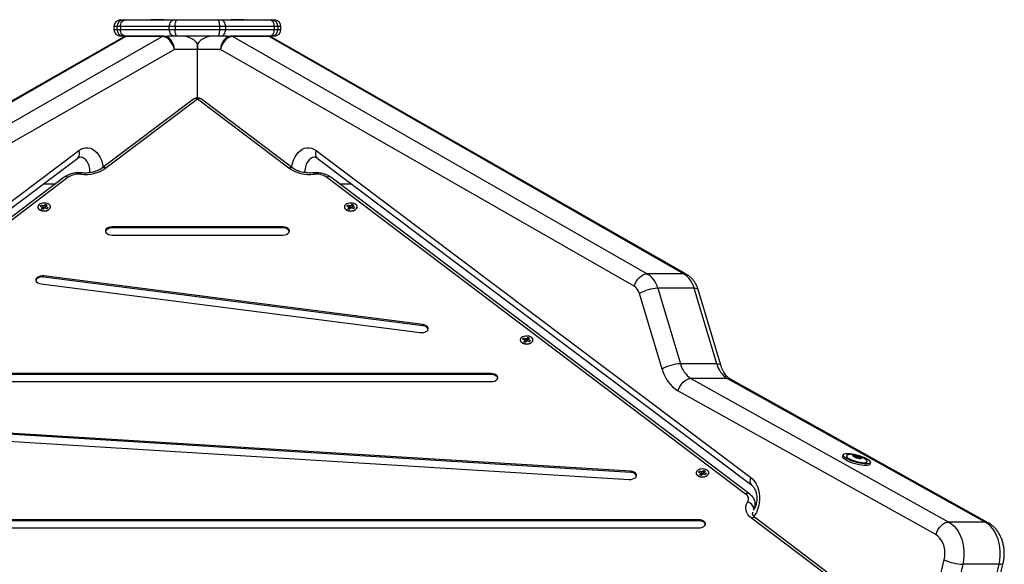
# Model space of a CAD drawing. Units: millimetres. Extents: x -5.7 to 11.4, y -0.5 to 15.
# Drawn here: x -4 to -3.3, y 12.5 to 12.9 of the extents above; entities that cross this region are included whole.
import ezdxf

# ---------------------------------------------------------------- set-up
doc = ezdxf.new("R2010")
doc.units = ezdxf.units.MM

# ---------------------------------------------------------------- blocks, each defined once
blk = doc.blocks.new('dqwda')
at = {"color": 7, "linetype": 'Continuous', "lineweight": 25}
for p, q in [((2655.38343, 2885.1307), (2655.38556, 2885.1307)), ((2655.38556, 2885.1307), (2655.38683, 2885.1307)), ((2655.38683, 2885.1307), (2655.42294, 2885.1307)), ((2655.40571, 2885.13083), (2655.40584, 2885.1307)), ((2655.41524, 2885.1307), (2655.41537, 2885.13083)), ((2655.42294, 2885.1307), (2655.4251, 2885.1307)), ((2655.4251, 2885.1307), (2655.45538, 2885.1307)), ((2655.45538, 2885.1307), (2655.45754, 2885.1307)), ((2655.45754, 2885.1307), (2655.49365, 2885.1307)), ((2655.46511, 2885.13083), (2655.46524, 2885.1307)), ((2655.47464, 2885.1307), (2655.47477, 2885.13083)), ((2655.49365, 2885.1307), (2655.49492, 2885.1307)), ((2655.49492, 2885.1307), (2655.49705, 2885.1307)), ((2655.37843, 2885.1257), (2655.37843, 2885.1237)), ((2655.38329, 2885.1257), (2655.38075, 2885.1257)), ((2655.38075, 2885.1237), (2655.38075, 2885.1257)), ((2655.38075, 2885.1237), (2655.38329, 2885.1237)), ((2655.41941, 2885.1257), (2655.38329, 2885.1257)), ((2655.38329, 2885.1257), (2655.38329, 2885.1237)), ((2655.38329, 2885.1237), (2655.41941, 2885.1237)), ((2655.42373, 2885.1257), (2655.41941, 2885.1257)), ((2655.41941, 2885.1237), (2655.41941, 2885.1257)), ((2655.41941, 2885.1237), (2655.42373, 2885.1237)), ((2655.45676, 2885.1257), (2655.42373, 2885.1257)), ((2655.42373, 2885.1257), (2655.42373, 2885.1237)), ((2655.42373, 2885.1237), (2655.45676, 2885.1237)), ((2655.45676, 2885.1237), (2655.45676, 2885.1257)), ((2655.46107, 2885.1257), (2655.45676, 2885.1257)), ((2655.45676, 2885.1237), (2655.46107, 2885.1237)), ((2655.46107, 2885.1257), (2655.46107, 2885.1237)), ((2655.49719, 2885.1257), (2655.46107, 2885.1257)), ((2655.46107, 2885.1237), (2655.49719, 2885.1237)), ((2655.49719, 2885.1237), (2655.49719, 2885.1257)), ((2655.49973, 2885.1257), (2655.49719, 2885.1257)), ((2655.49719, 2885.1237), (2655.49973, 2885.1237)), ((2655.49973, 2885.1257), (2655.49973, 2885.1237)), ((2655.50205, 2885.1237), (2655.50205, 2885.1257)), ((2655.38493, 2885.11772), (2655.07821, 2884.94247)), ((2655.38728, 2885.11833), (2655.08052, 2884.94306)), ((2655.10739, 2884.94306), (2655.41415, 2885.11833)), ((2655.38556, 2885.1187), (2655.38343, 2885.1187)), ((2655.38683, 2885.1187), (2655.38556, 2885.1187)), ((2655.3886, 2885.1187), (2655.38683, 2885.1187)), ((2655.41415, 2885.11833), (2655.38728, 2885.11833)), ((2655.41547, 2885.1187), (2655.3886, 2885.1187)), ((2655.41547, 2885.1187), (2655.41832, 2885.1187)), ((2655.42294, 2885.1187), (2655.41832, 2885.1187)), ((2655.4251, 2885.1187), (2655.42294, 2885.1187)), ((2655.45538, 2885.1187), (2655.4251, 2885.1187)), ((2655.45754, 2885.1187), (2655.45538, 2885.1187)), ((2655.46216, 2885.1187), (2655.45754, 2885.1187)), ((2655.46216, 2885.1187), (2655.46501, 2885.1187)), ((2655.49188, 2885.1187), (2655.46501, 2885.1187)), ((2655.46633, 2885.11833), (2655.77309, 2884.94306)), ((2655.4932, 2885.11833), (2655.46633, 2885.11833)), ((2655.49365, 2885.1187), (2655.49188, 2885.1187)), ((2655.79996, 2884.94306), (2655.4932, 2885.11833)), ((2655.49492, 2885.1187), (2655.49365, 2885.1187)), ((2655.49705, 2885.1187), (2655.49492, 2885.1187)), ((2655.80227, 2884.94247), (2655.49556, 2885.11772)), ((2655.42323, 2885.1087), (2655.11711, 2884.93379)), ((2655.44024, 2885.1087), (2655.42323, 2885.1087)), ((2655.44024, 2885.11306), (2655.44024, 2885.1087)), ((2655.44024, 2885.1087), (2655.44024, 2885.11306)), ((2655.44024, 2885.07313), (2655.44024, 2885.1087)), ((2655.45725, 2885.1087), (2655.44024, 2885.1087)), ((2655.76337, 2884.93379), (2655.45725, 2885.1087)), ((2655.43723, 2885.07212), (2655.36955, 2885.02099)), ((2655.44024, 2885.07213), (2655.37256, 2885.02099)), ((2655.50792, 2885.02099), (2655.44024, 2885.07213)), ((2655.51093, 2885.02099), (2655.44326, 2885.07212)), ((2655.03087, 2884.79237), (2655.35241, 2885.03415)), ((2655.52807, 2885.03415), (2655.84961, 2884.79237)), ((2655.03013, 2884.78678), (2655.35166, 2885.02855)), ((2655.52882, 2885.02855), (2655.85035, 2884.78678)), ((2655.34164, 2885.01438), (2655.0316, 2884.78013)), ((2655.34465, 2885.01438), (2655.03462, 2884.78013)), ((2655.84587, 2884.78013), (2655.53583, 2885.01438)), ((2655.84888, 2884.78013), (2655.53884, 2885.01438)), ((2655.32457, 2884.99373), (2655.32382, 2884.99295)), ((2655.32382, 2884.99295), (2655.32555, 2884.99235)), ((2655.3263, 2884.99313), (2655.32457, 2884.99373)), ((2655.32464, 2884.99267), (2655.32457, 2884.99373)), ((2655.32565, 2884.99215), (2655.32465, 2884.9911)), ((2655.32465, 2884.9911), (2655.32595, 2884.99065)), ((2655.32555, 2884.99235), (2655.32543, 2884.99222)), ((2655.32543, 2884.99222), (2655.32565, 2884.99215)), ((2655.32562, 2884.99216), (2655.32555, 2884.99235)), ((2655.32608, 2884.99079), (2655.32565, 2884.99215)), ((2655.32643, 2884.99125), (2655.32587, 2884.99144)), ((2655.32595, 2884.99065), (2655.32695, 2884.9917)), ((2655.32643, 2884.99326), (2655.3263, 2884.99313)), ((2655.32643, 2884.99125), (2655.3263, 2884.99313)), ((2655.32664, 2884.99319), (2655.32643, 2884.99326)), ((2655.32656, 2884.99138), (2655.32643, 2884.99326)), ((2655.32656, 2884.99138), (2655.32643, 2884.99125)), ((2655.32662, 2884.99135), (2655.32656, 2884.99138)), ((2655.32764, 2884.99423), (2655.32664, 2884.99319)), ((2655.32676, 2884.9915), (2655.32664, 2884.99319)), ((2655.32695, 2884.9917), (2655.32717, 2884.99162)), ((2655.32777, 2884.99234), (2655.3271, 2884.99165)), ((2655.32717, 2884.99162), (2655.32729, 2884.99175)), ((2655.32729, 2884.99175), (2655.32902, 2884.99116)), ((2655.32763, 2884.99164), (2655.32794, 2884.99274)), ((2655.32894, 2884.99378), (2655.32764, 2884.99423)), ((2655.32777, 2884.99234), (2655.32764, 2884.99423)), ((2655.32776, 2884.99159), (2655.32804, 2884.99254)), ((2655.32782, 2884.99232), (2655.32777, 2884.99234)), ((2655.32794, 2884.99274), (2655.32894, 2884.99378)), ((2655.32816, 2884.99267), (2655.32794, 2884.99274)), ((2655.32804, 2884.99254), (2655.32816, 2884.99267)), ((2655.32977, 2884.99194), (2655.32804, 2884.99254)), ((2655.32902, 2884.99116), (2655.32977, 2884.99194)), ((2655.55146, 2884.99373), (2655.55071, 2884.99295)), ((2655.55071, 2884.99295), (2655.55245, 2884.99235)), ((2655.55319, 2884.99313), (2655.55146, 2884.99373)), ((2655.55153, 2884.99267), (2655.55146, 2884.99373)), ((2655.55254, 2884.99215), (2655.55154, 2884.9911)), ((2655.55154, 2884.9911), (2655.55284, 2884.99065)), ((2655.55245, 2884.99235), (2655.55232, 2884.99222)), ((2655.55232, 2884.99222), (2655.55254, 2884.99215)), ((2655.55251, 2884.99216), (2655.55245, 2884.99235)), ((2655.55297, 2884.99079), (2655.55254, 2884.99215)), ((2655.55332, 2884.99125), (2655.55276, 2884.99144)), ((2655.55284, 2884.99065), (2655.55384, 2884.9917)), ((2655.55332, 2884.99326), (2655.55319, 2884.99313)), ((2655.55332, 2884.99125), (2655.55319, 2884.99313)), ((2655.55353, 2884.99319), (2655.55332, 2884.99326)), ((2655.55345, 2884.99138), (2655.55332, 2884.99326)), ((2655.55345, 2884.99138), (2655.55332, 2884.99125)), ((2655.55351, 2884.99135), (2655.55345, 2884.99138)), ((2655.55453, 2884.99423), (2655.55353, 2884.99319)), ((2655.55365, 2884.9915), (2655.55353, 2884.99319)), ((2655.55384, 2884.9917), (2655.55406, 2884.99162)), ((2655.55466, 2884.99234), (2655.55399, 2884.99165)), ((2655.55406, 2884.99162), (2655.55418, 2884.99175)), ((2655.55418, 2884.99175), (2655.55592, 2884.99116)), ((2655.55452, 2884.99164), (2655.55483, 2884.99274)), ((2655.55583, 2884.99378), (2655.55453, 2884.99423)), ((2655.55466, 2884.99234), (2655.55453, 2884.99423)), ((2655.55466, 2884.99159), (2655.55493, 2884.99254)), ((2655.55472, 2884.99232), (2655.55466, 2884.99234)), ((2655.55483, 2884.99274), (2655.55583, 2884.99378)), ((2655.55505, 2884.99267), (2655.55483, 2884.99274)), ((2655.55493, 2884.99254), (2655.55505, 2884.99267)), ((2655.55666, 2884.99194), (2655.55493, 2884.99254)), ((2655.55592, 2884.99116), (2655.55666, 2884.99194)), ((2655.32361, 2884.99012), (2655.3237, 2884.99008)), ((2655.32439, 2884.98979), (2655.32361, 2884.99012)), ((2655.32989, 2884.99008), (2655.32998, 2884.99012)), ((2655.5505, 2884.99012), (2655.55059, 2884.99008)), ((2655.55128, 2884.98979), (2655.5505, 2884.99012)), ((2655.55679, 2884.99008), (2655.55687, 2884.99012)), ((2655.5034, 2884.97766), (2655.37709, 2884.97766)), ((2655.37709, 2884.97686), (2655.37709, 2884.97766)), ((2655.5034, 2884.97686), (2655.37709, 2884.97686)), ((2655.5034, 2884.97686), (2655.5034, 2884.97766)), ((2655.37709, 2884.97165), (2655.5034, 2884.97165)), ((2655.60704, 2884.90539), (2655.32667, 2884.94138)), ((2655.32667, 2884.94058), (2655.32667, 2884.94138)), ((2655.60704, 2884.90459), (2655.32667, 2884.94058)), ((2655.79996, 2884.94306), (2655.77309, 2884.94306)), ((2655.32458, 2884.93551), (2655.60496, 2884.89951)), ((2655.78081, 2884.93233), (2655.79759, 2884.87642)), ((2655.80768, 2884.93233), (2655.78081, 2884.93233)), ((2655.82446, 2884.87642), (2655.80768, 2884.93233)), ((2655.78401, 2884.87252), (2655.76723, 2884.92842)), ((2655.82753, 2884.87539), (2655.81075, 2884.9313)), ((2655.60704, 2884.90459), (2655.60704, 2884.90539)), ((2655.68465, 2884.89592), (2655.68365, 2884.89488)), ((2655.68595, 2884.89547), (2655.68465, 2884.89592)), ((2655.68478, 2884.89403), (2655.68465, 2884.89592)), ((2655.68062, 2884.89181), (2655.68071, 2884.89177)), ((2655.6814, 2884.89148), (2655.68062, 2884.89181)), ((2655.68157, 2884.89542), (2655.68083, 2884.89464)), ((2655.68083, 2884.89464), (2655.68256, 2884.89404)), ((2655.68331, 2884.89482), (2655.68157, 2884.89542)), ((2655.68165, 2884.89436), (2655.68157, 2884.89542)), ((2655.68266, 2884.89383), (2655.68166, 2884.89279)), ((2655.68166, 2884.89279), (2655.68296, 2884.89234)), ((2655.68256, 2884.89404), (2655.68244, 2884.89391)), ((2655.68244, 2884.89391), (2655.68266, 2884.89383)), ((2655.68263, 2884.89385), (2655.68256, 2884.89404)), ((2655.68309, 2884.89247), (2655.68266, 2884.89383)), ((2655.68344, 2884.89293), (2655.68288, 2884.89313)), ((2655.68296, 2884.89234), (2655.68396, 2884.89339)), ((2655.68343, 2884.89495), (2655.68331, 2884.89482)), ((2655.68344, 2884.89293), (2655.68331, 2884.89482)), ((2655.68365, 2884.89488), (2655.68343, 2884.89495)), ((2655.68356, 2884.89306), (2655.68343, 2884.89495)), ((2655.68356, 2884.89306), (2655.68344, 2884.89293)), ((2655.68363, 2884.89304), (2655.68356, 2884.89306)), ((2655.68377, 2884.89319), (2655.68365, 2884.89488)), ((2655.68396, 2884.89339), (2655.68417, 2884.89331)), ((2655.68478, 2884.89403), (2655.68411, 2884.89333)), ((2655.68417, 2884.89331), (2655.6843, 2884.89344)), ((2655.6843, 2884.89344), (2655.68603, 2884.89284)), ((2655.68464, 2884.89333), (2655.68495, 2884.89443)), ((2655.68477, 2884.89328), (2655.68504, 2884.89422)), ((2655.68483, 2884.89401), (2655.68478, 2884.89403)), ((2655.68495, 2884.89443), (2655.68595, 2884.89547)), ((2655.68517, 2884.89435), (2655.68495, 2884.89443)), ((2655.68504, 2884.89422), (2655.68517, 2884.89435)), ((2655.68678, 2884.89363), (2655.68504, 2884.89422)), ((2655.68603, 2884.89284), (2655.68678, 2884.89363)), ((2655.6869, 2884.89177), (2655.68699, 2884.89181)), ((2655.82446, 2884.87642), (2655.79759, 2884.87642)), ((2655.65749, 2884.86923), (2655.22299, 2884.86923)), ((2655.65749, 2884.86843), (2655.22299, 2884.86843)), ((2655.65749, 2884.86843), (2655.65749, 2884.86923)), ((2655.22299, 2884.86322), (2655.65749, 2884.86322)), ((2655.80543, 2884.86563), (2655.99626, 2884.75946)), ((2655.8323, 2884.86563), (2655.80543, 2884.86563)), ((2656.02313, 2884.75946), (2655.8323, 2884.86563)), ((2656.0254, 2884.75889), (2655.83458, 2884.86506)), ((2655.9866, 2884.75015), (2655.79577, 2884.85632)), ((2655.7607, 2884.79694), (2655.17211, 2884.83305)), ((2655.7607, 2884.79614), (2655.17211, 2884.83225)), ((2655.1711, 2884.82707), (2655.75968, 2884.79096)), ((2655.91801, 2884.80905), (2655.91767, 2884.80784)), ((2655.92042, 2884.80839), (2655.92042, 2884.80838)), ((2655.92636, 2884.80779), (2655.9265, 2884.80828)), ((2655.92889, 2884.80833), (2655.9285, 2884.80693)), ((2655.92975, 2884.80791), (2655.92942, 2884.80672)), ((2655.93047, 2884.80676), (2655.93039, 2884.80648)), ((2655.93583, 2884.80409), (2655.93584, 2884.8041)), ((2655.93791, 2884.80221), (2655.93824, 2884.80342)), ((2655.7607, 2884.79614), (2655.7607, 2884.79694)), ((2655.81169, 2884.79711), (2655.81095, 2884.79633)), ((2655.81095, 2884.79633), (2655.81268, 2884.79573)), ((2655.81343, 2884.79651), (2655.81169, 2884.79711)), ((2655.81177, 2884.79604), (2655.81169, 2884.79711)), ((2655.81277, 2884.79552), (2655.81178, 2884.79448)), ((2655.81178, 2884.79448), (2655.81308, 2884.79403)), ((2655.81268, 2884.79573), (2655.81256, 2884.7956)), ((2655.81256, 2884.7956), (2655.81277, 2884.79552)), ((2655.81274, 2884.79553), (2655.81268, 2884.79573)), ((2655.8132, 2884.79416), (2655.81277, 2884.79552)), ((2655.81356, 2884.79462), (2655.813, 2884.79482)), ((2655.81308, 2884.79403), (2655.81407, 2884.79508)), ((2655.81355, 2884.79664), (2655.81343, 2884.79651)), ((2655.81356, 2884.79462), (2655.81343, 2884.79651)), ((2655.81377, 2884.79657), (2655.81355, 2884.79664)), ((2655.81368, 2884.79475), (2655.81355, 2884.79664)), ((2655.81368, 2884.79475), (2655.81356, 2884.79462)), ((2655.81375, 2884.79473), (2655.81368, 2884.79475)), ((2655.81476, 2884.79761), (2655.81377, 2884.79657)), ((2655.81389, 2884.79488), (2655.81377, 2884.79657)), ((2655.81407, 2884.79508), (2655.81429, 2884.795)), ((2655.81489, 2884.79572), (2655.81423, 2884.79502)), ((2655.81429, 2884.795), (2655.81442, 2884.79513)), ((2655.81442, 2884.79513), (2655.81615, 2884.79453)), ((2655.81475, 2884.79501), (2655.81507, 2884.79612)), ((2655.81606, 2884.79716), (2655.81476, 2884.79761)), ((2655.81489, 2884.79572), (2655.81476, 2884.79761)), ((2655.81489, 2884.79497), (2655.81516, 2884.79591)), ((2655.81495, 2884.7957), (2655.81489, 2884.79572)), ((2655.81507, 2884.79612), (2655.81606, 2884.79716)), ((2655.81529, 2884.79604), (2655.81507, 2884.79612)), ((2655.81516, 2884.79591), (2655.81529, 2884.79604)), ((2655.8169, 2884.79531), (2655.81516, 2884.79591)), ((2655.81615, 2884.79453), (2655.8169, 2884.79531)), ((2655.81074, 2884.7935), (2655.81082, 2884.79346)), ((2655.81152, 2884.79317), (2655.81074, 2884.7935)), ((2655.81702, 2884.79346), (2655.81711, 2884.7935)), ((2655.85304, 2884.77101), (2655.85304, 2884.7724)), ((2655.81112, 2884.76112), (2655.06936, 2884.76112)), ((2655.81112, 2884.76032), (2655.06936, 2884.76032)), ((2655.81112, 2884.76032), (2655.81112, 2884.76112)), ((2655.94448, 2884.69115), (2655.8503, 2884.7623)), ((2655.94749, 2884.69114), (2655.85331, 2884.7623)), ((2656.02313, 2884.75946), (2655.99626, 2884.75946)), ((2655.06936, 2884.75511), (2655.81112, 2884.75511)), ((2655.97848, 2884.67094), (2655.99277, 2884.73144)), ((2656.00655, 2884.72827), (2655.99226, 2884.66778)), ((2656.03342, 2884.72827), (2656.00655, 2884.72827)), ((2656.01913, 2884.66778), (2656.03342, 2884.72827)), ((2656.02216, 2884.66865), (2656.03645, 2884.72914))]:
    blk.add_line(p, q, dxfattribs=at)
at = {"color": 8, "linetype": 'Continuous', "lineweight": 25}
for p, q in [((2655.41537, 2885.13083), (2655.40571, 2885.13083)), ((2655.47477, 2885.13083), (2655.46511, 2885.13083)), ((2655.38075, 2885.1257), (2655.37843, 2885.1257)), ((2655.37843, 2885.1237), (2655.38075, 2885.1237)), ((2655.50205, 2885.1257), (2655.49973, 2885.1257)), ((2655.49973, 2885.1237), (2655.50205, 2885.1237)), ((2655.32623, 2885.00943), (2655.33509, 2885.00943)), ((2655.5454, 2885.00943), (2655.55426, 2885.00943)), ((2655.92563, 2884.80833), (2655.92558, 2884.80813)), ((2655.92693, 2884.80871), (2655.92664, 2884.80766)), ((2655.92722, 2884.80725), (2655.92721, 2884.80723)), ((2655.93081, 2884.80655), (2655.93078, 2884.80644)), ((2655.93118, 2884.80725), (2655.93109, 2884.80693)), ((2655.85102, 2884.76662), (2655.85095, 2884.76582)), ((2655.852, 2884.76909), (2655.8515, 2884.7682)), ((2655.852, 2884.76892), (2655.852, 2884.76909))]:
    blk.add_line(p, q, dxfattribs=at)
at = {"color": 7, "linetype": 'Continuous', "lineweight": 25, "flags": 128}
for points in [[(2655.38329, 2885.1257), (2655.38336, 2885.12667), (2655.38356, 2885.12761), (2655.38389, 2885.12848), (2655.38433, 2885.12923), (2655.38486, 2885.12985), (2655.38548, 2885.13032), (2655.38614, 2885.1306), (2655.38683, 2885.1307)], [(2655.41941, 2885.1257), (2655.41948, 2885.12667), (2655.41968, 2885.12761), (2655.42, 2885.12848), (2655.42044, 2885.12923), (2655.42098, 2885.12985), (2655.42159, 2885.13032), (2655.42225, 2885.1306), (2655.42294, 2885.1307)], [(2655.42373, 2885.1257), (2655.42375, 2885.12667), (2655.42383, 2885.12761), (2655.42396, 2885.12848), (2655.42413, 2885.12923), (2655.42434, 2885.12985), (2655.42458, 2885.13032), (2655.42483, 2885.1306), (2655.4251, 2885.1307)], [(2655.45676, 2885.1257), (2655.45673, 2885.12667), (2655.45665, 2885.12761), (2655.45652, 2885.12848), (2655.45635, 2885.12923), (2655.45614, 2885.12985), (2655.45591, 2885.13032), (2655.45565, 2885.1306), (2655.45538, 2885.1307)], [(2655.46107, 2885.1257), (2655.46101, 2885.12667), (2655.46081, 2885.12761), (2655.46048, 2885.12848), (2655.46004, 2885.12923), (2655.4595, 2885.12985), (2655.45889, 2885.13032), (2655.45823, 2885.1306), (2655.45754, 2885.1307)], [(2655.49719, 2885.1257), (2655.49712, 2885.12667), (2655.49692, 2885.12761), (2655.49659, 2885.12848), (2655.49615, 2885.12923), (2655.49562, 2885.12985), (2655.49501, 2885.13032), (2655.49434, 2885.1306), (2655.49365, 2885.1307)], [(2655.38683, 2885.1187), (2655.38614, 2885.11879), (2655.38548, 2885.11908), (2655.38486, 2885.11954), (2655.38433, 2885.12016), (2655.38389, 2885.12092), (2655.38356, 2885.12178), (2655.38336, 2885.12272), (2655.38329, 2885.1237)], [(2655.42294, 2885.1187), (2655.42225, 2885.11879), (2655.42159, 2885.11908), (2655.42098, 2885.11954), (2655.42044, 2885.12016), (2655.42, 2885.12092), (2655.41968, 2885.12178), (2655.41948, 2885.12272), (2655.41941, 2885.1237)], [(2655.4251, 2885.1187), (2655.42483, 2885.11879), (2655.42458, 2885.11908), (2655.42434, 2885.11954), (2655.42413, 2885.12016), (2655.42396, 2885.12092), (2655.42383, 2885.12178), (2655.42375, 2885.12272), (2655.42373, 2885.1237)], [(2655.45538, 2885.1187), (2655.45565, 2885.11879), (2655.45591, 2885.11908), (2655.45614, 2885.11954), (2655.45635, 2885.12016), (2655.45652, 2885.12092), (2655.45665, 2885.12178), (2655.45673, 2885.12272), (2655.45676, 2885.1237)], [(2655.45754, 2885.1187), (2655.45823, 2885.11879), (2655.45889, 2885.11908), (2655.4595, 2885.11954), (2655.46004, 2885.12016), (2655.46048, 2885.12092), (2655.46081, 2885.12178), (2655.46101, 2885.12272), (2655.46107, 2885.1237)], [(2655.49365, 2885.1187), (2655.49434, 2885.11879), (2655.49501, 2885.11908), (2655.49562, 2885.11954), (2655.49615, 2885.12016), (2655.49659, 2885.12092), (2655.49692, 2885.12178), (2655.49712, 2885.12272), (2655.49719, 2885.1237)], [(2655.32443, 2884.98996), (2655.32563, 2884.98967), (2655.32692, 2884.98958), (2655.3282, 2884.98971), (2655.32937, 2884.99004), (2655.33036, 2884.99055), (2655.33108, 2884.99119), (2655.33148, 2884.99193), (2655.33153, 2884.99271), (2655.33124, 2884.99347), (2655.33061, 2884.99415), (2655.3297, 2884.99471), (2655.32858, 2884.99509), (2655.32732, 2884.99529), (2655.32603, 2884.99527), (2655.32479, 2884.99504), (2655.3237, 2884.99461), (2655.32284, 2884.99403), (2655.32227, 2884.99333), (2655.32204, 2884.99257), (2655.32216, 2884.99179), (2655.32263, 2884.99106), (2655.3234, 2884.99044), (2655.32443, 2884.98996)], [(2655.55132, 2884.98996), (2655.55252, 2884.98967), (2655.55381, 2884.98958), (2655.55509, 2884.98971), (2655.55626, 2884.99004), (2655.55725, 2884.99055), (2655.55797, 2884.99119), (2655.55837, 2884.99193), (2655.55842, 2884.99271), (2655.55813, 2884.99347), (2655.5575, 2884.99415), (2655.55659, 2884.99471), (2655.55547, 2884.99509), (2655.55421, 2884.99529), (2655.55292, 2884.99527), (2655.55168, 2884.99504), (2655.55059, 2884.99461), (2655.54973, 2884.99403), (2655.54916, 2884.99333), (2655.54893, 2884.99257), (2655.54905, 2884.99179), (2655.54952, 2884.99106), (2655.55029, 2884.99044), (2655.55132, 2884.98996)], [(2655.37709, 2884.97686), (2655.37568, 2884.97674), (2655.37438, 2884.97638), (2655.37331, 2884.97582), (2655.37254, 2884.9751), (2655.37214, 2884.97428), (2655.37213, 2884.97425)], [(2655.37709, 2884.97766), (2655.37568, 2884.97754), (2655.37438, 2884.97718), (2655.37331, 2884.97662), (2655.37254, 2884.9759), (2655.37214, 2884.97508), (2655.37214, 2884.97423), (2655.37254, 2884.9734), (2655.37331, 2884.97268), (2655.37438, 2884.97212), (2655.37568, 2884.97177), (2655.37709, 2884.97165)], [(2655.5034, 2884.97165), (2655.50481, 2884.97177), (2655.5061, 2884.97212), (2655.50718, 2884.97268), (2655.50795, 2884.9734), (2655.50835, 2884.97423), (2655.50835, 2884.97508), (2655.50795, 2884.9759), (2655.50718, 2884.97662), (2655.5061, 2884.97718), (2655.50481, 2884.97754), (2655.5034, 2884.97766)], [(2655.50835, 2884.97425), (2655.50835, 2884.97428), (2655.50795, 2884.9751), (2655.50718, 2884.97582), (2655.5061, 2884.97638), (2655.50481, 2884.97674), (2655.5034, 2884.97686)], [(2655.32667, 2884.94138), (2655.32525, 2884.94144), (2655.32386, 2884.94126), (2655.32262, 2884.94084), (2655.32161, 2884.94024), (2655.32094, 2884.93948), (2655.32064, 2884.93865), (2655.32075, 2884.93779), (2655.32125, 2884.93699), (2655.32211, 2884.93631), (2655.32325, 2884.9358), (2655.32458, 2884.93551)], [(2655.32667, 2884.94058), (2655.32525, 2884.94064), (2655.32386, 2884.94046), (2655.32262, 2884.94004), (2655.32161, 2884.93944), (2655.32094, 2884.93868), (2655.32067, 2884.93804)], [(2655.76337, 2884.93379), (2655.76402, 2884.9356), (2655.76492, 2884.93734), (2655.76603, 2884.93894), (2655.76731, 2884.94034), (2655.76872, 2884.9415), (2655.77018, 2884.94235), (2655.77166, 2884.94288), (2655.77309, 2884.94306)], [(2655.60496, 2884.89951), (2655.60638, 2884.89946), (2655.60777, 2884.89964), (2655.60901, 2884.90005), (2655.61001, 2884.90066), (2655.61069, 2884.90141), (2655.61099, 2884.90225), (2655.61088, 2884.9031), (2655.61038, 2884.9039), (2655.60952, 2884.90459), (2655.60838, 2884.9051), (2655.60704, 2884.90539)], [(2655.68144, 2884.89165), (2655.68264, 2884.89136), (2655.68393, 2884.89127), (2655.68521, 2884.8914), (2655.68638, 2884.89173), (2655.68736, 2884.89223), (2655.68808, 2884.89288), (2655.68849, 2884.89362), (2655.68854, 2884.8944), (2655.68825, 2884.89516), (2655.68762, 2884.89584), (2655.68671, 2884.8964), (2655.68559, 2884.89678), (2655.68433, 2884.89697), (2655.68304, 2884.89695), (2655.6818, 2884.89673), (2655.68071, 2884.8963), (2655.67985, 2884.89572), (2655.67928, 2884.89502), (2655.67905, 2884.89425), (2655.67917, 2884.89348), (2655.67964, 2884.89275), (2655.68041, 2884.89213), (2655.68144, 2884.89165)], [(2655.65749, 2884.86322), (2655.6589, 2884.86334), (2655.66019, 2884.8637), (2655.66127, 2884.86426), (2655.66204, 2884.86497), (2655.66244, 2884.8658), (2655.66244, 2884.86665), (2655.66204, 2884.86747), (2655.66127, 2884.86819), (2655.66019, 2884.86875), (2655.6589, 2884.86911), (2655.65749, 2884.86923)], [(2655.66244, 2884.86582), (2655.66244, 2884.86585), (2655.66204, 2884.86667), (2655.66127, 2884.86739), (2655.66019, 2884.86795), (2655.6589, 2884.86831), (2655.65749, 2884.86843)], [(2655.79577, 2884.85632), (2655.79641, 2884.85814), (2655.7973, 2884.85988), (2655.7984, 2884.86149), (2655.79967, 2884.8629), (2655.80107, 2884.86406), (2655.80253, 2884.86492), (2655.804, 2884.86545), (2655.80543, 2884.86563)], [(2655.92122, 2884.81008), (2655.9227, 2884.81001), (2655.92437, 2884.80982), (2655.92616, 2884.8095), (2655.92802, 2884.80908), (2655.92989, 2884.80855), (2655.93169, 2884.80795), (2655.93338, 2884.80729), (2655.93488, 2884.80659), (2655.93616, 2884.80588), (2655.93716, 2884.80518), (2655.93785, 2884.80452), (2655.93822, 2884.80392), (2655.93824, 2884.80339), (2655.93791, 2884.80297), (2655.93725, 2884.80265), (2655.93628, 2884.80246), (2655.93504, 2884.80239), (2655.93355, 2884.80246), (2655.93189, 2884.80265), (2655.93009, 2884.80297), (2655.92823, 2884.80339), (2655.92637, 2884.80392), (2655.92456, 2884.80452), (2655.92288, 2884.80518), (2655.92137, 2884.80588), (2655.9201, 2884.80659), (2655.9191, 2884.80729), (2655.9184, 2884.80795), (2655.91804, 2884.80855), (2655.91802, 2884.80908), (2655.91834, 2884.8095), (2655.919, 2884.80982), (2655.91997, 2884.81001), (2655.92122, 2884.81008)], [(2655.92042, 2884.80838), (2655.92041, 2884.80813), (2655.92066, 2884.80761), (2655.92127, 2884.80702), (2655.92219, 2884.80639), (2655.9234, 2884.80576), (2655.92482, 2884.80515), (2655.9264, 2884.80459), (2655.92806, 2884.80411), (2655.92972, 2884.80373), (2655.93131, 2884.80346), (2655.93275, 2884.80332), (2655.93397, 2884.80332), (2655.93492, 2884.80346), (2655.93555, 2884.80373), (2655.93583, 2884.80409)], [(2655.9219, 2884.80912), (2655.92134, 2884.80902), (2655.9207, 2884.80875), (2655.92042, 2884.80837), (2655.92049, 2884.80789), (2655.92093, 2884.80733), (2655.9217, 2884.80672), (2655.92277, 2884.80609), (2655.92409, 2884.80546), (2655.9256, 2884.80487), (2655.92723, 2884.80435), (2655.9289, 2884.80391), (2655.93053, 2884.80359), (2655.93205, 2884.80338), (2655.93339, 2884.80332)], [(2655.92622, 2884.80896), (2655.92594, 2884.80895), (2655.9257, 2884.80891), (2655.9255, 2884.80886), (2655.92535, 2884.80879), (2655.92525, 2884.8087), (2655.92521, 2884.8086), (2655.92522, 2884.80848), (2655.92528, 2884.80835)], [(2655.92528, 2884.80835), (2655.92522, 2884.80848), (2655.92521, 2884.8086), (2655.92526, 2884.8087), (2655.92535, 2884.80879), (2655.9255, 2884.80886), (2655.9257, 2884.80891), (2655.92594, 2884.80895), (2655.92622, 2884.80896)], [(2655.93791, 2884.80221), (2655.9379, 2884.80218), (2655.93757, 2884.80176), (2655.93692, 2884.80144), (2655.93595, 2884.80125), (2655.9347, 2884.80118), (2655.93322, 2884.80125), (2655.93155, 2884.80144), (2655.92976, 2884.80176), (2655.92789, 2884.80218), (2655.92603, 2884.80271), (2655.92422, 2884.80331), (2655.92254, 2884.80397), (2655.92104, 2884.80467), (2655.91976, 2884.80538), (2655.91876, 2884.80608), (2655.91806, 2884.80674), (2655.9177, 2884.80734), (2655.91767, 2884.80784)], [(2655.93085, 2884.80644), (2655.93113, 2884.80645), (2655.93137, 2884.80648), (2655.93157, 2884.80654), (2655.93172, 2884.80661), (2655.93181, 2884.80669), (2655.93186, 2884.8068), (2655.93185, 2884.80692), (2655.93179, 2884.80705)], [(2655.93179, 2884.80705), (2655.93185, 2884.80692), (2655.93186, 2884.8068), (2655.93181, 2884.80669), (2655.93172, 2884.80661), (2655.93157, 2884.80654), (2655.93137, 2884.80648), (2655.93113, 2884.80645), (2655.93085, 2884.80644)], [(2655.93339, 2884.80332), (2655.93449, 2884.80338), (2655.93528, 2884.80359), (2655.93574, 2884.80391), (2655.93585, 2884.80435), (2655.93559, 2884.80487), (2655.93499, 2884.80546), (2655.93495, 2884.80549)], [(2655.75968, 2884.79096), (2655.7611, 2884.791), (2655.76245, 2884.79127), (2655.76362, 2884.79176), (2655.7645, 2884.79243), (2655.76504, 2884.79323), (2655.76519, 2884.79408), (2655.76493, 2884.79492), (2655.76428, 2884.79568), (2655.76331, 2884.7963), (2655.76208, 2884.79674), (2655.7607, 2884.79694)], [(2655.81155, 2884.79334), (2655.81276, 2884.79305), (2655.81404, 2884.79296), (2655.81532, 2884.79309), (2655.8165, 2884.79342), (2655.81748, 2884.79392), (2655.8182, 2884.79457), (2655.8186, 2884.79531), (2655.81866, 2884.79609), (2655.81836, 2884.79685), (2655.81774, 2884.79753), (2655.81683, 2884.79808), (2655.81571, 2884.79847), (2655.81445, 2884.79866), (2655.81315, 2884.79864), (2655.81191, 2884.79841), (2655.81082, 2884.79799), (2655.80997, 2884.79741), (2655.8094, 2884.79671), (2655.80917, 2884.79594), (2655.80929, 2884.79517), (2655.80975, 2884.79444), (2655.81053, 2884.79382), (2655.81155, 2884.79334)], [(2655.8503, 2884.7623), (2655.84881, 2884.76359), (2655.84761, 2884.76499), (2655.84673, 2884.76647), (2655.84617, 2884.76801), (2655.84596, 2884.76958), (2655.84608, 2884.77115), (2655.84655, 2884.77269), (2655.84734, 2884.77419)], [(2655.81112, 2884.75511), (2655.81253, 2884.75523), (2655.81383, 2884.75559), (2655.8149, 2884.75615), (2655.81567, 2884.75686), (2655.81607, 2884.75769), (2655.81607, 2884.75854), (2655.81567, 2884.75936), (2655.8149, 2884.76008), (2655.81383, 2884.76064), (2655.81253, 2884.761), (2655.81112, 2884.76112)], [(2655.81608, 2884.75771), (2655.81607, 2884.75774), (2655.81567, 2884.75856), (2655.8149, 2884.75928), (2655.81383, 2884.75984), (2655.81253, 2884.7602), (2655.81112, 2884.76032)], [(2655.9866, 2884.75015), (2655.98724, 2884.75197), (2655.98813, 2884.75371), (2655.98923, 2884.75532), (2655.9905, 2884.75673), (2655.99189, 2884.75789), (2655.99335, 2884.75875), (2655.99483, 2884.75928), (2655.99626, 2884.75946)], [(2655.99626, 2884.75946), (2655.99828, 2884.75812), (2656.00017, 2884.75643), (2656.00189, 2884.75441), (2656.00342, 2884.75211), (2656.00473, 2884.74954), (2656.0058, 2884.74677), (2656.00662, 2884.74383), (2656.00717, 2884.74076), (2656.00743, 2884.73762), (2656.00742, 2884.73446), (2656.00713, 2884.73133), (2656.00655, 2884.72827)], [(2656.03342, 2884.72827), (2656.034, 2884.73133), (2656.03429, 2884.73446), (2656.0343, 2884.73762), (2656.03404, 2884.74076), (2656.03349, 2884.74383), (2656.03267, 2884.74677), (2656.0316, 2884.74954), (2656.03029, 2884.75211), (2656.02876, 2884.75441), (2656.02704, 2884.75643), (2656.02515, 2884.75812), (2656.02313, 2884.75946)], [(2655.99277, 2884.73144), (2655.9932, 2884.7339), (2655.99332, 2884.73642), (2655.99314, 2884.73893), (2655.99267, 2884.74137), (2655.99191, 2884.74366), (2655.9909, 2884.74574), (2655.98965, 2884.74755), (2655.9882, 2884.74903), (2655.9866, 2884.75015)]]:
    blk.add_lwpolyline(points, dxfattribs=at)
at = {"color": 8, "linetype": 'Continuous', "lineweight": 25, "flags": 128}
for points in [[(2655.35241, 2885.03415), (2655.35402, 2885.03516), (2655.35572, 2885.03584), (2655.35747, 2885.03617), (2655.35924, 2885.03614), (2655.36098, 2885.03576), (2655.36267, 2885.03503), (2655.36427, 2885.03396), (2655.36574, 2885.03259), (2655.36706, 2885.03093), (2655.3682, 2885.02903), (2655.36914, 2885.02691), (2655.36986, 2885.02463), (2655.37034, 2885.02223), (2655.37041, 2885.02164)], [(2655.51007, 2885.02164), (2655.51015, 2885.02223), (2655.51062, 2885.02463), (2655.51134, 2885.02691), (2655.51228, 2885.02903), (2655.51342, 2885.03093), (2655.51474, 2885.03259), (2655.51621, 2885.03396), (2655.51781, 2885.03503), (2655.5195, 2885.03576), (2655.52125, 2885.03614), (2655.52301, 2885.03617), (2655.52476, 2885.03584), (2655.52646, 2885.03516), (2655.52807, 2885.03415)], [(2655.36066, 2885.01769), (2655.36069, 2885.01898), (2655.36053, 2885.0209), (2655.36012, 2885.02275), (2655.35947, 2885.02446), (2655.35862, 2885.02598), (2655.35758, 2885.02724), (2655.3564, 2885.02822), (2655.35511, 2885.02887), (2655.35375, 2885.02917), (2655.35329, 2885.0292)], [(2655.52723, 2885.0292), (2655.52673, 2885.02917), (2655.52537, 2885.02887), (2655.52408, 2885.02822), (2655.5229, 2885.02724), (2655.52186, 2885.02598), (2655.52101, 2885.02446), (2655.52037, 2885.02275), (2655.51996, 2885.0209), (2655.51979, 2885.01898), (2655.51982, 2885.01772)], [(2655.3544, 2885.01757), (2655.35437, 2885.01756), (2655.35424, 2885.01742), (2655.3541, 2885.01709), (2655.35396, 2885.01659)], [(2655.52653, 2885.01659), (2655.52638, 2885.01709), (2655.52624, 2885.01742), (2655.52611, 2885.01756), (2655.52608, 2885.01757)], [(2655.79996, 2884.94306), (2655.80129, 2884.94288), (2655.80227, 2884.94247)], [(2655.80768, 2884.93233), (2655.80894, 2884.93226), (2655.80989, 2884.93203), (2655.81051, 2884.93167), (2655.81075, 2884.9313)], [(2655.82446, 2884.87642), (2655.82572, 2884.87635), (2655.82667, 2884.87612), (2655.82729, 2884.87576), (2655.82753, 2884.87539)], [(2655.8323, 2884.86563), (2655.83363, 2884.86545), (2655.83458, 2884.86506)], [(2655.84961, 2884.79237), (2655.8511, 2884.79104), (2655.85245, 2884.78943), (2655.85362, 2884.78756), (2655.85459, 2884.78548), (2655.85534, 2884.78322), (2655.85586, 2884.78083), (2655.85613, 2884.77836), (2655.85615, 2884.77587), (2655.85592, 2884.77339), (2655.85544, 2884.77099), (2655.85473, 2884.7687), (2655.85379, 2884.76659), (2655.85265, 2884.76468), (2655.85188, 2884.76366)], [(2656.02313, 2884.75946), (2656.02446, 2884.75928), (2656.0254, 2884.75889)], [(2656.03342, 2884.72827), (2656.03467, 2884.72833), (2656.03562, 2884.72851), (2656.03622, 2884.72881), (2656.03645, 2884.72914)]]:
    blk.add_lwpolyline(points, dxfattribs=at)
at = {"color": 7, "linetype": 'Continuous', "lineweight": 25}
for centre, radius, start, end in [((2655.38343, 2885.1257), 0.005, 90, 180), ((2655.38566, 2885.12579), 0.00491, 91.15048, 181.10603), ((2655.49483, 2885.12579), 0.00491, 358.89397, 88.84952), ((2655.49705, 2885.1257), 0.005, 0, 90), ((2655.38343, 2885.1237), 0.005, 180, 270), ((2655.38566, 2885.1236), 0.00491, 178.89397, 268.84952), ((2655.49483, 2885.1236), 0.00491, 271.15048, 1.10603), ((2655.49705, 2885.1237), 0.005, 270, 0), ((2655.38862, 2885.11604), 0.00266, 90.41602, 120.32532), ((2655.41549, 2885.11604), 0.00266, 90.41602, 120.32532), ((2655.46499, 2885.11604), 0.00266, 59.67468, 89.58398), ((2655.49186, 2885.11604), 0.00266, 59.67468, 89.58398), ((2655.44024, 2885.06813), 0.005, 52.92687, 127.07313), ((2655.35727, 2885.04411), 0.02772, 263.14105, 303.49684), ((2655.52322, 2885.04411), 0.02772, 236.50316, 276.85895), ((2655.3523, 2885.00283), 0.01386, 83.14105, 123.49684), ((2655.52818, 2885.00283), 0.01386, 56.50316, 96.85895), ((2655.3268, 2884.99629), 0.00694, 243.49528, 296.50472), ((2655.32678, 2884.99674), 0.00735, 251.04939, 295.82046), ((2655.55369, 2884.99629), 0.00694, 243.49528, 296.50472), ((2655.55367, 2884.99674), 0.00735, 251.04939, 295.82046), ((2655.7633, 2884.92787), 0.01807, 14.28398, 57.19036), ((2655.79017, 2884.92787), 0.01807, 14.28398, 57.19036), ((2655.75847, 2884.92619), 0.00904, 14.28398, 57.19036), ((2655.7822, 2884.90197), 0.0304, 92.61045, 119.49325), ((2655.6071, 2884.90039), 0.0042, 23.29669, 90.72148), ((2655.6838, 2884.89798), 0.00694, 243.49528, 296.50472), ((2655.68379, 2884.89843), 0.00735, 251.04939, 295.82046), ((2655.79898, 2884.84606), 0.0304, 92.61045, 119.49325), ((2655.81503, 2884.88084), 0.01799, 194.21535, 237.75796), ((2655.8419, 2884.88084), 0.01799, 194.21535, 237.75796), ((2655.81017, 2884.87914), 0.02698, 194.21535, 237.75796), ((2655.92402, 2884.79146), 0.01779, 52.08268, 96.82679), ((2655.92533, 2884.80837), 0.0000523, 195.23507, 197.02317), ((2655.92884, 2884.81208), 0.00517, 226.8649, 254.95627), ((2655.92546, 2884.80846), 0.000219, 225.123, 225.81183), ((2655.92884, 2884.81208), 0.00517, 226.9142, 254.90697), ((2655.92626, 2884.80852), 0.00044, 94.55847, 94.99065), ((2655.92582, 2884.79806), 0.01091, 70.57926, 87.41387), ((2655.92625, 2884.808), 0.000964, 86.19635, 86.4527), ((2655.92582, 2884.79806), 0.01091, 70.60727, 87.38585), ((2655.92889, 2884.80652), 0.00191, 73.08764, 73.2501), ((2655.92823, 2884.80332), 0.00517, 46.8649, 74.95627), ((2655.929, 2884.80682), 0.0016, 68.71031, 68.89342), ((2655.92823, 2884.80332), 0.00517, 46.9142, 74.90697), ((2655.92807, 2884.80858), 0.0016, 248.71031, 248.89342), ((2655.93125, 2884.81733), 0.01091, 250.57926, 267.41387), ((2655.92818, 2884.80888), 0.00191, 253.08764, 253.2501), ((2655.93125, 2884.81734), 0.01091, 250.60727, 267.38585), ((2655.93081, 2884.8074), 0.000964, 266.19635, 266.4527), ((2655.93081, 2884.80688), 0.00044, 274.55847, 274.99065), ((2655.93161, 2884.80693), 0.000219, 45.123, 45.81183), ((2655.93174, 2884.80703), 0.0000523, 15.23507, 17.02317), ((2655.76103, 2884.79159), 0.00456, 25.46848, 94.10996), ((2655.81392, 2884.79967), 0.00694, 243.49528, 296.50472), ((2655.81391, 2884.80012), 0.00735, 251.04939, 295.82046), ((2655.84373, 2884.77645), 0.00426, 328.03569, 59.89349), ((2655.8462, 2884.76847), 0.00583, 6.0971, 78.67043), ((2656.00788, 2884.76557), 0.03732, 246.13037, 267.96429)]:
    blk.add_arc(centre, radius, start, end, dxfattribs=at)
at = {"color": 8, "linetype": 'Continuous', "lineweight": 25}
for centre, radius, start, end in [((2655.43874, 2885.06965), 0.0029, 58.79233, 121.47081), ((2655.44174, 2885.06965), 0.0029, 58.52919, 121.20767), ((2655.34821, 2885.03186), 0.00478, 316.24006, 28.63509), ((2655.53227, 2885.03186), 0.00478, 151.36491, 223.75994), ((2655.37106, 2885.01851), 0.0029, 58.82271, 121.10574), ((2655.50942, 2885.01851), 0.0029, 58.87884, 121.17857), ((2655.34315, 2885.01191), 0.0029, 58.79233, 121.47081), ((2655.53733, 2885.01199), 0.00283, 57.65494, 122.08192), ((2655.85382, 2884.79008), 0.0048, 151.4392, 223.14722), ((2655.84737, 2884.77774), 0.00283, 57.68953, 122.07874), ((2655.84705, 2884.77247), 0.00599, 325.65529, 359.51767), ((2655.8518, 2884.75991), 0.00283, 57.65494, 122.08192)]:
    blk.add_arc(centre, radius, start, end, dxfattribs=at)
for centre, major_axis, start_param, end_param in [((2655.38929, 2885.1087), (-0.00384, 0.00928), 6.010547, 6.368973), ((2655.49119, 2885.1087), (0.00384, 0.00928), 6.197398, 6.555824)]:
    blk.add_ellipse(centre, major_axis=major_axis, ratio=0.675452, start_param=start_param, end_param=end_param, dxfattribs=at)
at = {"color": 7, "linetype": 'Continuous', "lineweight": 25}
for centre, major_axis, ratio, start_param, end_param in [((2655.41616, 2885.1087), (-0.00384, 0.00928), 0.675452, 4.439751, 6.010547), ((2655.41616, 2885.1087), (-0.00136, 0.00995), 0.70055, 4.617273, 6.188069), ((2655.42751, 2885.1087), (0.01414, 0), 0.707107, 0.451027, 1.570796), ((2655.45297, 2885.1087), (-0.01414, 0), 0.707107, 4.712389, 5.832158), ((2655.46432, 2885.1087), (0.00136, 0.00995), 0.70055, 0.095116, 1.665913), ((2655.46432, 2885.1087), (0.00384, 0.00928), 0.675452, 0.272638, 1.843435)]:
    blk.add_ellipse(centre, major_axis=major_axis, ratio=ratio, start_param=start_param, end_param=end_param, dxfattribs=at)
for points, knots in [([(2655.3886, 2885.1187), (2655.38814, 2885.11867), (2655.38716, 2885.11861), (2655.3859, 2885.11825), (2655.38518, 2885.11783), (2655.3849, 2885.11767)], [0, 0, 0, 0, 0.357428, 0.753599, 1, 1, 1, 1]), ([(2655.49555, 2885.1177), (2655.49515, 2885.11791), (2655.4943, 2885.11836), (2655.49303, 2885.11865), (2655.4922, 2885.11868), (2655.49188, 2885.1187)], [0, 0, 0, 0, 0.34903, 0.750684, 1, 1, 1, 1]), ([(2655.35166, 2885.02855), (2655.35177, 2885.02863), (2655.3521, 2885.02886), (2655.35258, 2885.02908), (2655.35297, 2885.0292), (2655.35319, 2885.02918), (2655.35327, 2885.02918)], [0, 0, 0, 0, 0.141605, 0.456271, 0.796437, 1, 1, 1, 1]), ([(2655.52722, 2885.02918), (2655.52731, 2885.02918), (2655.52753, 2885.02919), (2655.52795, 2885.02907), (2655.52842, 2885.02884), (2655.52873, 2885.02862), (2655.52882, 2885.02855)], [0, 0, 0, 0, 0.223945, 0.571724, 0.881113, 1, 1, 1, 1]), ([(2655.36955, 2885.02099), (2655.36936, 2885.02084), (2655.36878, 2885.02043), (2655.36764, 2885.01976), (2655.36605, 2885.01905), (2655.36425, 2885.01844), (2655.36229, 2885.01796), (2655.3602, 2885.01762), (2655.35804, 2885.01745), (2655.35609, 2885.01745), (2655.35488, 2885.01754), (2655.3544, 2885.01757)], [0, 0, 0, 0, 0.061741, 0.181358, 0.301716, 0.42309, 0.54556, 0.668969, 0.793053, 0.917499, 1, 1, 1, 1]), ([(2655.52608, 2885.01757), (2655.52571, 2885.01754), (2655.52462, 2885.01746), (2655.52277, 2885.01744), (2655.52059, 2885.01759), (2655.51848, 2885.0179), (2655.51649, 2885.01836), (2655.51466, 2885.01896), (2655.51303, 2885.01967), (2655.5118, 2885.02036), (2655.51117, 2885.02081), (2655.51093, 2885.02099)], [0, 0, 0, 0, 0.063667, 0.188084, 0.312579, 0.43672, 0.560167, 0.682618, 0.803838, 0.923729, 1, 1, 1, 1]), ([(2655.3544, 2885.01757), (2655.354, 2885.0176), (2655.35288, 2885.01768), (2655.351, 2885.01764), (2655.34883, 2885.01738), (2655.34672, 2885.0169), (2655.3447, 2885.01618), (2655.343, 2885.01533), (2655.34204, 2885.01466), (2655.34164, 2885.01438)], [0, 0, 0, 0, 0.086969, 0.243722, 0.40115, 0.559816, 0.720493, 0.883641, 1, 1, 1, 1]), ([(2655.53884, 2885.01438), (2655.53852, 2885.01461), (2655.53768, 2885.01521), (2655.53614, 2885.01602), (2655.53421, 2885.01676), (2655.53214, 2885.01729), (2655.53, 2885.0176), (2655.52796, 2885.01769), (2655.52665, 2885.01761), (2655.52608, 2885.01757)], [0, 0, 0, 0, 0.093876, 0.248458, 0.40478, 0.562, 0.718938, 0.875627, 1, 1, 1, 1]), ([(2655.81075, 2884.9313), (2655.81058, 2884.93181), (2655.81015, 2884.93314), (2655.80922, 2884.93519), (2655.80789, 2884.93736), (2655.80637, 2884.93925), (2655.80471, 2884.94083), (2655.80333, 2884.94185), (2655.80249, 2884.94234), (2655.80227, 2884.94247)], [0, 0, 0, 0, 0.110054, 0.285843, 0.462796, 0.63894, 0.794114, 0.945518, 1, 1, 1, 1]), ([(2655.83458, 2884.86506), (2655.83441, 2884.86515), (2655.83389, 2884.86546), (2655.83297, 2884.86615), (2655.83182, 2884.86728), (2655.83071, 2884.86865), (2655.82967, 2884.87026), (2655.82873, 2884.87209), (2655.82802, 2884.87383), (2655.82766, 2884.87497), (2655.82753, 2884.87539)], [0, 0, 0, 0, 0.067306, 0.218425, 0.363177, 0.503779, 0.642664, 0.781105, 0.919618, 1, 1, 1, 1]), ([(2655.92563, 2884.80833), (2655.92558, 2884.80835), (2655.92548, 2884.80838), (2655.92536, 2884.8084), (2655.92529, 2884.8084), (2655.92527, 2884.80837), (2655.92528, 2884.80836), (2655.92528, 2884.80835)], [0, 0, 0, 0, 0.239431, 0.479247, 0.717431, 0.953141, 1, 1, 1, 1]), ([(2655.92531, 2884.80831), (2655.92529, 2884.80832), (2655.92528, 2884.80834), (2655.92528, 2884.80835), (2655.92528, 2884.80835)], [0, 0, 0, 0, 0.971672, 1, 1, 1, 1]), ([(2655.92531, 2884.80831), (2655.92533, 2884.80829), (2655.92538, 2884.80825), (2655.9255, 2884.80817), (2655.92564, 2884.8081), (2655.92576, 2884.80804), (2655.92583, 2884.80802), (2655.92585, 2884.80801)], [0, 0, 0, 0, 0.21884, 0.452532, 0.687419, 0.924639, 1, 1, 1, 1]), ([(2655.92563, 2884.80833), (2655.92575, 2884.80829), (2655.92599, 2884.80821), (2655.92627, 2884.80816), (2655.92646, 2884.80819), (2655.92652, 2884.80829), (2655.92647, 2884.80846), (2655.92634, 2884.80861), (2655.92624, 2884.80869), (2655.92622, 2884.80871)], [0, 0, 0, 0, 0.162535, 0.325241, 0.485649, 0.642074, 0.797884, 0.957149, 1, 1, 1, 1]), ([(2655.92622, 2884.80896), (2655.92619, 2884.80895), (2655.92613, 2884.80894), (2655.9261, 2884.80889), (2655.92612, 2884.80882), (2655.92617, 2884.80876), (2655.92621, 2884.80872), (2655.92622, 2884.80871)], [0, 0, 0, 0, 0.224179, 0.457917, 0.692867, 0.930159, 1, 1, 1, 1]), ([(2655.92622, 2884.80896), (2655.92625, 2884.80896), (2655.92628, 2884.80896), (2655.92631, 2884.80896), (2655.92631, 2884.80896)], [0, 0, 0, 0, 0.973119, 1, 1, 1, 1]), ([(2655.92693, 2884.80871), (2655.92689, 2884.80874), (2655.92681, 2884.8088), (2655.92666, 2884.80887), (2655.92649, 2884.80893), (2655.92638, 2884.80895), (2655.92633, 2884.80896), (2655.92632, 2884.80896)], [0, 0, 0, 0, 0.2394743, 0.4792895, 0.7174732, 0.9531835, 1, 1, 1, 1]), ([(2655.92693, 2884.80871), (2655.92702, 2884.80864), (2655.92721, 2884.8085), (2655.92758, 2884.80832), (2655.92797, 2884.80821), (2655.92834, 2884.80816), (2655.92865, 2884.80819), (2655.92882, 2884.80826), (2655.92888, 2884.80832), (2655.92889, 2884.80833)], [0, 0, 0, 0, 0.162547, 0.325253, 0.48566, 0.642086, 0.797896, 0.957161, 1, 1, 1, 1]), ([(2655.92944, 2884.80835), (2655.92939, 2884.80836), (2655.92929, 2884.80839), (2655.92913, 2884.8084), (2655.929, 2884.80839), (2655.92892, 2884.80836), (2655.9289, 2884.80833), (2655.92889, 2884.80833)], [0, 0, 0, 0, 0.21884, 0.452532, 0.687419, 0.924639, 1, 1, 1, 1]), ([(2655.92945, 2884.80835), (2655.92949, 2884.80834), (2655.92953, 2884.80832), (2655.92957, 2884.80831), (2655.92957, 2884.80831)], [0, 0, 0, 0, 0.972896, 1, 1, 1, 1]), ([(2655.92981, 2884.80801), (2655.92983, 2884.80803), (2655.92985, 2884.80807), (2655.92982, 2884.80815), (2655.92974, 2884.80823), (2655.92964, 2884.80828), (2655.92959, 2884.8083), (2655.92958, 2884.80831)], [0, 0, 0, 0, 0.239196, 0.479012, 0.717198, 0.95291, 1, 1, 1, 1]), ([(2655.92722, 2884.80725), (2655.92724, 2884.80726), (2655.92728, 2884.80728), (2655.92718, 2884.80736), (2655.92697, 2884.80749), (2655.92667, 2884.80765), (2655.92631, 2884.80782), (2655.92603, 2884.80794), (2655.92588, 2884.808), (2655.92585, 2884.80801)], [0, 0, 0, 0, 0.162535, 0.325241, 0.485649, 0.642074, 0.797884, 0.957149, 1, 1, 1, 1]), ([(2655.92721, 2884.80724), (2655.92721, 2884.80724), (2655.9272, 2884.80723), (2655.92724, 2884.8072), (2655.92733, 2884.80716), (2655.92742, 2884.80712), (2655.92748, 2884.8071), (2655.92749, 2884.80709)], [0, 0, 0, 0, 0.094937, 0.380226, 0.663575, 0.943981, 1, 1, 1, 1]), ([(2655.92762, 2884.80705), (2655.92758, 2884.80706), (2655.92754, 2884.80707), (2655.9275, 2884.80709), (2655.9275, 2884.80709)], [0, 0, 0, 0, 0.972896, 1, 1, 1, 1]), ([(2655.92763, 2884.80705), (2655.92768, 2884.80703), (2655.92778, 2884.807), (2655.92793, 2884.80696), (2655.92805, 2884.80694), (2655.92812, 2884.80693), (2655.92814, 2884.80693), (2655.92814, 2884.80693)], [0, 0, 0, 0, 0.21884, 0.452532, 0.687419, 0.924639, 1, 1, 1, 1]), ([(2655.9301, 2884.80655), (2655.93, 2884.80658), (2655.92979, 2884.80664), (2655.92939, 2884.80673), (2655.92899, 2884.80681), (2655.92863, 2884.80688), (2655.92834, 2884.80692), (2655.9282, 2884.80694), (2655.92815, 2884.80693), (2655.92814, 2884.80693)], [0, 0, 0, 0, 0.1625469, 0.3252533, 0.4856602, 0.6420855, 0.7978957, 0.9571608, 1, 1, 1, 1]), ([(2655.92981, 2884.80801), (2655.92978, 2884.80796), (2655.92972, 2884.80787), (2655.9298, 2884.80769), (2655.93, 2884.80752), (2655.9303, 2884.80739), (2655.93068, 2884.8073), (2655.93098, 2884.80726), (2655.93115, 2884.80725), (2655.93118, 2884.80725)], [0, 0, 0, 0, 0.162535, 0.325241, 0.485649, 0.642074, 0.797884, 0.957149, 1, 1, 1, 1]), ([(2655.9301, 2884.80655), (2655.93015, 2884.80654), (2655.93023, 2884.80651), (2655.9304, 2884.80648), (2655.93057, 2884.80645), (2655.93067, 2884.80644), (2655.93072, 2884.80644)], [0, 0, 0, 0, 0.252695, 0.50575, 0.757083, 1, 1, 1, 1]), ([(2655.9314, 2884.80693), (2655.93127, 2884.80693), (2655.93101, 2884.80693), (2655.9307, 2884.80689), (2655.93051, 2884.80682), (2655.93045, 2884.80674), (2655.93052, 2884.80666), (2655.93067, 2884.8066), (2655.93079, 2884.80656), (2655.93081, 2884.80655)], [0, 0, 0, 0, 0.162535, 0.325241, 0.485649, 0.642074, 0.797884, 0.957149, 1, 1, 1, 1]), ([(2655.93085, 2884.80644), (2655.93082, 2884.80644), (2655.93079, 2884.80643), (2655.93076, 2884.80644), (2655.93075, 2884.80644)], [0, 0, 0, 0, 0.973119, 1, 1, 1, 1]), ([(2655.93085, 2884.80644), (2655.93088, 2884.80644), (2655.93094, 2884.80645), (2655.93096, 2884.80647), (2655.93093, 2884.8065), (2655.93087, 2884.80653), (2655.93082, 2884.80655), (2655.93081, 2884.80655)], [0, 0, 0, 0, 0.224179, 0.457917, 0.692867, 0.930159, 1, 1, 1, 1]), ([(2655.93176, 2884.80709), (2655.93174, 2884.80711), (2655.93169, 2884.80714), (2655.93156, 2884.80719), (2655.93141, 2884.80723), (2655.93127, 2884.80725), (2655.9312, 2884.80725), (2655.93118, 2884.80725)], [0, 0, 0, 0, 0.21884, 0.452532, 0.687419, 0.924639, 1, 1, 1, 1]), ([(2655.9314, 2884.80693), (2655.93146, 2884.80693), (2655.93156, 2884.80693), (2655.93169, 2884.80695), (2655.93178, 2884.80699), (2655.9318, 2884.80702), (2655.93179, 2884.80704), (2655.93179, 2884.80705)], [0, 0, 0, 0, 0.239431, 0.479247, 0.717431, 0.953141, 1, 1, 1, 1]), ([(2655.93176, 2884.80709), (2655.93178, 2884.80707), (2655.93179, 2884.80706), (2655.93179, 2884.80705), (2655.93179, 2884.80705)], [0, 0, 0, 0, 0.971672, 1, 1, 1, 1]), ([(2655.85035, 2884.78678), (2655.85046, 2884.78669), (2655.85079, 2884.78643), (2655.8514, 2884.7858), (2655.85214, 2884.78477), (2655.85281, 2884.7835), (2655.85338, 2884.78204), (2655.8538, 2884.78041), (2655.85407, 2884.77866), (2655.85415, 2884.77686), (2655.85406, 2884.77505), (2655.85378, 2884.77331), (2655.85334, 2884.77168), (2655.85276, 2884.77024), (2655.85215, 2884.76909), (2655.85173, 2884.76854), (2655.85155, 2884.7683)], [0, 0, 0, 0, 0.036462, 0.114289, 0.189997, 0.264923, 0.339914, 0.415287, 0.491123, 0.567295, 0.643578, 0.719664, 0.795276, 0.870267, 0.944657, 1, 1, 1, 1]), ([(2655.853, 2884.77243), (2655.853, 2884.77276), (2655.85301, 2884.77363), (2655.85268, 2884.77502), (2655.85206, 2884.77653), (2655.85116, 2884.77793), (2655.8501, 2884.77914), (2655.84926, 2884.77982), (2655.84888, 2884.78013)], [0, 0, 0, 0, 0.108008, 0.289301, 0.46943, 0.651865, 0.839706, 1, 1, 1, 1]), ([(2655.85331, 2884.7623), (2655.85313, 2884.76244), (2655.85261, 2884.76285), (2655.85194, 2884.76354), (2655.85139, 2884.76429), (2655.85108, 2884.76497), (2655.85095, 2884.76544), (2655.85097, 2884.76571), (2655.85098, 2884.7658)], [0, 0, 0, 0, 0.0981851, 0.287199, 0.4776492, 0.6745978, 0.8883247, 1, 1, 1, 1]), ([(2656.03645, 2884.72914), (2656.03657, 2884.72969), (2656.03689, 2884.73115), (2656.0372, 2884.7336), (2656.03731, 2884.73645), (2656.03715, 2884.73931), (2656.03673, 2884.74213), (2656.03605, 2884.7449), (2656.03511, 2884.74758), (2656.03391, 2884.75012), (2656.03245, 2884.75248), (2656.03076, 2884.75463), (2656.02885, 2884.75652), (2656.02704, 2884.75793), (2656.02585, 2884.75863), (2656.0254, 2884.75889)], [0, 0, 0, 0, 0.048463, 0.129826, 0.211268, 0.292938, 0.374905, 0.457245, 0.540004, 0.623126, 0.706339, 0.789229, 0.871282, 0.952008, 1, 1, 1, 1])]:
    blk.add_open_spline(points, degree=3, knots=knots, dxfattribs=at)

msp = doc.modelspace()

# ---------------------------------------------------------------- block references
msp.add_blockref('dqwda', (-2659.33595, -2872.23371))

doc.saveas('drawing.dxf')
